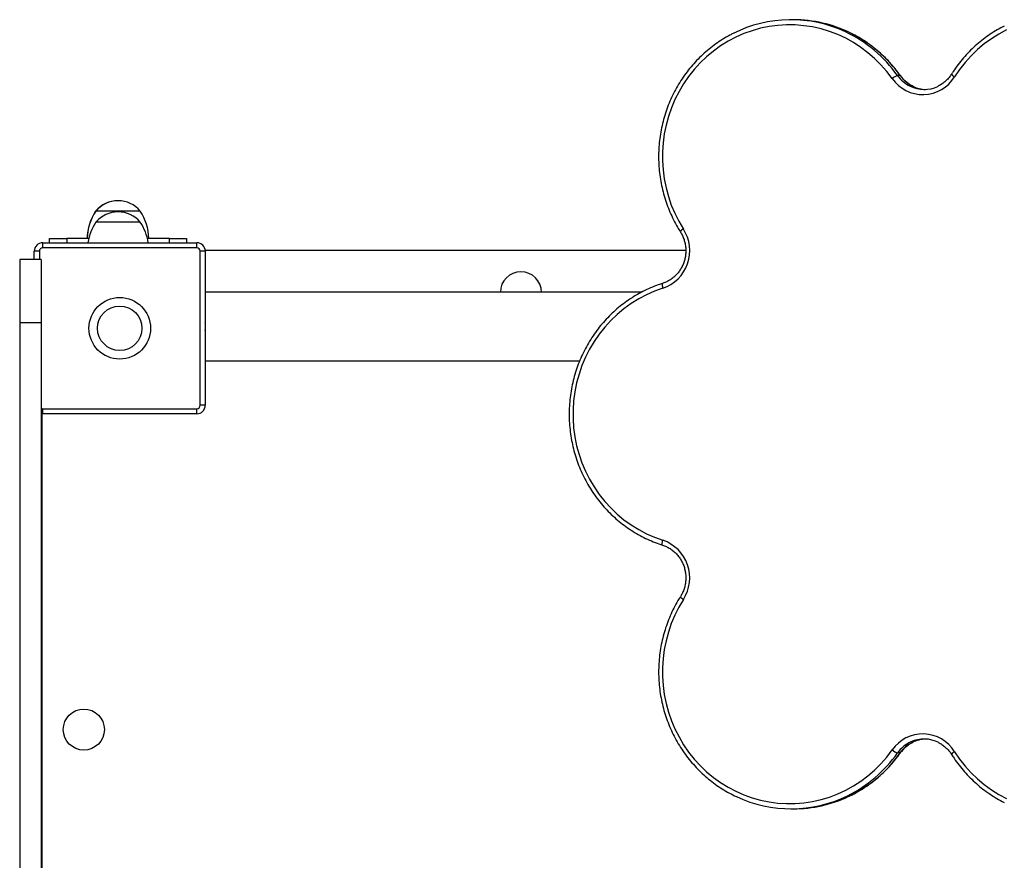
# Model space of a CAD drawing. Units: millimetres. Extents: x 54.2 to 122.4, y 87.1 to 161.5.
# Drawn here: x 67.9 to 73.7, y 112.8 to 117.7 of the extents above; entities that cross this region are included whole.
import ezdxf

# ---------------------------------------------------------------- set-up
doc = ezdxf.new("R2010")
doc.units = ezdxf.units.MM

msp = doc.modelspace()

# ---------------------------------------------------------------- linework, layer by layer
at = {"color": 7, "linetype": 'Continuous', "lineweight": 25}
for p, q in [((72.4609, 117.6644), (72.4454, 117.6644)), ((73.0835, 117.3383), (73.068, 117.3383)), ((68.3815, 116.5463), (68.3803, 116.5463)), ((68.6415, 116.5463), (68.3815, 116.5463)), ((68.6415, 116.4813), (68.3815, 116.4813)), ((68.1115, 116.3613), (68.1115, 116.3863)), ((68.1115, 116.3863), (68.2115, 116.3863)), ((68.34, 116.3863), (68.2115, 116.3863)), ((68.8115, 116.3863), (68.6831, 116.3863)), ((68.8115, 116.3863), (68.9115, 116.3863)), ((68.9115, 116.3863), (68.9115, 116.3613)), ((68.0715, 116.3313), (68.0715, 116.3613)), ((68.0715, 116.3613), (68.9715, 116.3613)), ((68.9715, 116.3313), (68.0715, 116.3313)), ((68.9715, 116.3313), (68.9715, 116.3613)), ((68.0515, 116.3113), (68.0215, 116.3113)), ((68.0215, 116.2632), (68.0215, 116.3113)), ((69.0215, 116.3113), (68.9915, 116.3113)), ((68.9915, 115.4113), (68.9915, 116.3113)), ((71.8306, 116.3163), (69.0213, 116.3163)), ((69.0215, 116.3113), (69.0215, 115.4113)), ((68.0615, 116.2632), (67.9365, 116.2632)), ((67.9365, 116.2632), (67.9365, 115.894)), ((68.0615, 116.2632), (68.0615, 115.894)), ((71.5712, 116.0713), (69.0215, 116.0713)), ((67.9365, 115.894), (68.0615, 115.894)), ((69.0215, 115.8799), (69.0236, 115.8799)), ((69.0223, 115.8853), (69.0236, 115.8853)), ((69.0215, 115.8627), (69.0236, 115.8627)), ((69.0223, 115.8573), (69.0236, 115.8573)), ((69.0215, 115.6713), (71.2105, 115.6713)), ((69.0215, 115.4113), (68.9915, 115.4113)), ((68.0665, 115.3616), (68.0665, 108.0711)), ((68.0715, 115.3913), (68.9715, 115.3913)), ((68.0715, 115.3613), (68.0715, 115.3913)), ((68.9715, 115.3613), (68.0715, 115.3613)), ((68.9715, 115.3613), (68.9715, 115.3913)), ((73.0835, 113.3794), (73.068, 113.3794)), ((72.4454, 113.0532), (72.4609, 113.0532))]:
    msp.add_line(p, q, dxfattribs=at)
at = {"color": 8, "linetype": 'Continuous', "lineweight": 25}
for p, q in [((68.2115, 116.3863), (68.2115, 116.3613)), ((68.8115, 116.3613), (68.8115, 116.3863)), ((68.0515, 116.3113), (68.0515, 116.2632))]:
    msp.add_line(p, q, dxfattribs=at)
at = {"color": 7, "linetype": 'Continuous', "lineweight": 25, "flags": 128}
for points in [[(73.0369, 117.3205), (73.0053, 117.362), (72.971, 117.4011), (72.9341, 117.4377), (72.895, 117.4717), (72.8536, 117.5027), (72.8104, 117.5308), (72.7653, 117.5557), (72.7188, 117.5773), (72.6708, 117.5956), (72.6218, 117.6104), (72.572, 117.6218), (72.5215, 117.6295), (72.4706, 117.6337), (72.4195, 117.6342), (72.3685, 117.6311), (72.3179, 117.6244), (72.2678, 117.6141), (72.2185, 117.6003), (72.1703, 117.583), (72.1233, 117.5623), (72.0778, 117.5383), (72.034, 117.5112), (71.9921, 117.481), (71.9522, 117.4479), (71.9147, 117.412), (71.8797, 117.3736), (71.8472, 117.3328), (71.8176, 117.2897), (71.7909, 117.2447), (71.7672, 117.1979), (71.7467, 117.1495), (71.7294, 117.0997), (71.7155, 117.0488), (71.705, 116.9971), (71.6979, 116.9448), (71.6943, 116.892), (71.6943, 116.8392), (71.6977, 116.7864), (71.7046, 116.7341), (71.715, 116.6823), (71.7287, 116.6314), (71.7458, 116.5816), (71.7662, 116.5331), (71.7898, 116.4862), (71.8164, 116.4411)], [(73.7061, 117.605), (73.6607, 117.5808), (73.6171, 117.5534), (73.5753, 117.5229), (73.5356, 117.4896), (73.4983, 117.4536), (73.4634, 117.4149), (73.4312, 117.3739), (73.4018, 117.3307)], [(71.6961, 116.0948), (71.6477, 116.0775), (71.6007, 116.0568), (71.5551, 116.0328), (71.5112, 116.0056), (71.4692, 115.9754), (71.4293, 115.9422), (71.3917, 115.9063), (71.3566, 115.8678), (71.3241, 115.8269), (71.2945, 115.7838), (71.2677, 115.7386), (71.244, 115.6917), (71.2235, 115.6432), (71.2063, 115.5934), (71.1924, 115.5424), (71.1819, 115.4906), (71.1749, 115.4381), (71.1714, 115.3853), (71.1714, 115.3323), (71.1749, 115.2795), (71.1819, 115.2271), (71.1924, 115.1752), (71.2063, 115.1243), (71.2235, 115.0744), (71.244, 115.0259), (71.2677, 114.979), (71.2945, 114.9338), (71.3241, 114.8907), (71.3566, 114.8498), (71.3917, 114.8113), (71.4293, 114.7754), (71.4692, 114.7422), (71.5112, 114.712), (71.5551, 114.6848), (71.6007, 114.6608), (71.6477, 114.6401), (71.6961, 114.6228)], [(68.0715, 115.3613), (68.0618, 115.3623), (68.0613, 115.3624)], [(71.8164, 114.2765), (71.7898, 114.2314), (71.7662, 114.1845), (71.7458, 114.136), (71.7287, 114.0862), (71.715, 114.0353), (71.7046, 113.9836), (71.6977, 113.9312), (71.6943, 113.8785), (71.6943, 113.8256), (71.6979, 113.7729), (71.705, 113.7205), (71.7155, 113.6688), (71.7294, 113.6179), (71.7467, 113.5682), (71.7672, 113.5198), (71.7909, 113.4729), (71.8176, 113.4279), (71.8472, 113.3849), (71.8797, 113.344), (71.9147, 113.3056), (71.9522, 113.2697), (71.9921, 113.2366), (72.034, 113.2065), (72.0778, 113.1793), (72.1233, 113.1553), (72.1703, 113.1347), (72.2185, 113.1174), (72.2678, 113.1035), (72.3179, 113.0932), (72.3685, 113.0865), (72.4195, 113.0834), (72.4706, 113.0839), (72.5215, 113.0881), (72.572, 113.0959), (72.6218, 113.1072), (72.6708, 113.122), (72.7188, 113.1403), (72.7653, 113.162), (72.8104, 113.1869), (72.8536, 113.2149), (72.895, 113.246), (72.9341, 113.2799), (72.971, 113.3165), (73.0053, 113.3557), (73.0369, 113.3971)], [(73.4018, 113.3869), (73.4312, 113.3437), (73.4634, 113.3027), (73.4983, 113.2641), (73.5356, 113.228), (73.5753, 113.1947), (73.6171, 113.1643), (73.6607, 113.1369), (73.7061, 113.1126)]]:
    msp.add_lwpolyline(points, dxfattribs=at)
at = {"color": 8, "linetype": 'Continuous', "lineweight": 25, "flags": 128}
for points in [[(73.0835, 117.3383), (73.0846, 117.3379), (73.0847, 117.3379)], [(71.6947, 116.1234), (71.694, 116.1229), (71.693, 116.1213), (71.6925, 116.1186), (71.6923, 116.1151), (71.6927, 116.1107), (71.6934, 116.1058), (71.6946, 116.1004), (71.6961, 116.0948)], [(71.6947, 114.5942), (71.694, 114.5947), (71.693, 114.5963), (71.6925, 114.599), (71.6923, 114.6026), (71.6927, 114.6069), (71.6934, 114.6119), (71.6946, 114.6172), (71.6961, 114.6228)], [(73.0847, 113.3798), (73.0846, 113.3797), (73.0835, 113.3794)]]:
    msp.add_lwpolyline(points, dxfattribs=at)
at = {"color": 7, "linetype": 'Continuous', "lineweight": 25}
for centre, radius in [((68.5215, 115.8613), 0.18), ((68.5215, 115.8613), 0.13), ((68.3115, 113.5163), 0.12)]:
    msp.add_circle(centre, radius, dxfattribs=at)
for centre, radius, start, end in [((72.4454, 116.9148), 0.7495, 64.85295, 116.78296), ((72.4605, 116.9137), 0.7507, 63.86747, 89.96863), ((73.0978, 117.25), 0.0931, 108.64132, 130.8181), ((73.216, 117.4453), 0.2183, 214.871, 328.3335), ((73.2237, 117.4441), 0.1874, 243.89161, 295.38265), ((73.2394, 117.4445), 0.1878, 245.34225, 267.58317), ((68.5103, 116.4355), 0.1708, 89.79626, 139.55028), ((68.5115, 116.4355), 0.1708, 40.44972, 139.55028), ((68.6303, 116.3804), 0.3, 146.42252, 178.86943), ((68.6315, 116.3804), 0.3, 146.42252, 178.86943), ((68.5115, 116.3705), 0.1708, 40.44972, 139.55028), ((68.3916, 116.3804), 0.3, 1.13057, 33.57748), ((68.6315, 116.3154), 0.3, 146.42252, 171.19546), ((68.3916, 116.3154), 0.3, 8.80454, 33.57748), ((71.6212, 116.3148), 0.2324, 288.78612, 32.9081), ((68.0715, 116.3113), 0.05, 90, 180), ((68.0715, 116.3113), 0.02, 90, 180), ((68.9715, 116.3113), 0.05, 0, 90), ((68.9715, 116.3113), 0.02, 0, 90), ((70.8665, 116.0713), 0.12, 0, 180), ((68.9249, 115.8713), 0.0996, 8.08658, 14.15476), ((68.9845, 115.8752), 0.0404, 14.56388, 23.43853), ((68.9587, 115.8673), 0.066, 11.03109, 18.06229), ((68.9587, 115.8753), 0.066, 341.93771, 348.96891), ((68.9845, 115.8675), 0.0404, 336.56147, 345.43612), ((68.9249, 115.8713), 0.0996, 345.84524, 351.91342), ((68.9715, 115.4113), 0.02, 270, 0), ((68.9715, 115.4113), 0.05, 270, 0), ((71.6207, 114.4026), 0.2328, 327.20356, 71.10222), ((73.216, 113.2723), 0.2183, 31.67721, 145.11829), ((73.2237, 113.2735), 0.1874, 62.68377, 114.71221), ((73.2394, 113.273), 0.1879, 92.4204, 116.35264), ((73.0978, 113.4676), 0.0931, 229.1819, 251.35868), ((72.4454, 113.8027), 0.7495, 244.77873, 296.10212), ((72.4604, 113.8045), 0.7513, 270.04241, 295.18285)]:
    msp.add_arc(centre, radius, start, end, dxfattribs=at)
at = {"color": 8, "linetype": 'Continuous', "lineweight": 25}
for centre, radius, start, end in [((72.4323, 116.8891), 0.7784, 35.24099, 64.78773), ((72.4475, 116.8888), 0.7788, 35.24526, 63.81543), ((73.227, 117.4506), 0.1946, 215.24192, 243.8521), ((73.2424, 117.4505), 0.1945, 215.23563, 245.25497), ((73.4153, 117.3632), 0.0353, 207.91669, 247.36276), ((71.83, 116.4086), 0.0352, 112.7474, 152.29224), ((68.0715, 115.4113), 0.02, 239.31685, 270), ((71.838, 114.3177), 0.0465, 212.65694, 242.30212), ((73.2269, 113.2672), 0.1945, 114.78636, 144.76419), ((73.2425, 113.267), 0.1947, 116.41008, 144.7569), ((72.432, 113.8288), 0.7788, 296.14341, 324.75492), ((72.4478, 113.8285), 0.7784, 295.2651, 324.75878), ((73.4234, 113.3456), 0.0467, 117.58037, 147.14146)]:
    msp.add_arc(centre, radius, start, end, dxfattribs=at)
at = {"color": 7, "linetype": 'Continuous', "lineweight": 25}
for points, knots in [([(73.6922, 117.6274), (73.6893, 117.6261), (73.6718, 117.6177), (73.6408, 117.5996), (73.5995, 117.5731), (73.56, 117.5436), (73.5224, 117.5118), (73.4867, 117.4775), (73.4533, 117.441), (73.4221, 117.4023), (73.3995, 117.3706), (73.3873, 117.3517), (73.3842, 117.3467)], [0, 0, 0, 0, 0.022492, 0.139468, 0.256457, 0.373458, 0.490472, 0.6075, 0.724541, 0.841597, 0.958666, 1, 1, 1, 1]), ([(72.107, 117.5834), (72.1009, 117.5805), (72.0801, 117.5704), (72.0461, 117.5502), (72.0052, 117.523), (71.9661, 117.4931), (71.9288, 117.4608), (71.8936, 117.426), (71.8606, 117.3891), (71.8298, 117.3501), (71.8016, 117.3091), (71.7758, 117.2664), (71.7527, 117.2221), (71.7323, 117.1764), (71.7148, 117.1295), (71.7001, 117.0815), (71.6884, 117.0327), (71.6797, 116.9832), (71.674, 116.9332), (71.6713, 116.8829), (71.6717, 116.8326), (71.6752, 116.7824), (71.6817, 116.7325), (71.6912, 116.6832), (71.7037, 116.6345), (71.7192, 116.5868), (71.7375, 116.5402), (71.7586, 116.4948), (71.7793, 116.4565), (71.7934, 116.4337), (71.7988, 116.425)], [0, 0, 0, 0, 0.015358, 0.052315, 0.089275, 0.126239, 0.163208, 0.200181, 0.237158, 0.27414, 0.311125, 0.348115, 0.385109, 0.422106, 0.459106, 0.49611, 0.533116, 0.570124, 0.607134, 0.644145, 0.681157, 0.71817, 0.755183, 0.792195, 0.829207, 0.866218, 0.903226, 0.940233, 0.977237, 1, 1, 1, 1]), ([(73.0847, 117.3379), (73.0794, 117.345), (73.0645, 117.3656), (73.038, 117.3982), (73.0044, 117.4346), (72.9687, 117.4688), (72.9309, 117.5006), (72.8914, 117.5299), (72.85, 117.5564), (72.8168, 117.5755), (72.7969, 117.5848), (72.7918, 117.5872)], [0, 0, 0, 0, 0.068003, 0.194933, 0.321869, 0.448791, 0.575699, 0.702591, 0.829467, 0.956328, 1, 1, 1, 1]), ([(73.1619, 117.274), (73.1595, 117.275), (73.1497, 117.279), (73.1336, 117.2891), (73.1142, 117.3041), (73.0978, 117.3205), (73.0887, 117.3325), (73.0847, 117.3379)], [0, 0, 0, 0, 0.076159, 0.318512, 0.560626, 0.802474, 1, 1, 1, 1]), ([(73.3842, 117.3467), (73.3819, 117.3433), (73.3752, 117.3331), (73.3621, 117.3172), (73.3442, 117.3003), (73.3246, 117.2858), (73.3103, 117.2784), (73.3032, 117.2747)], [0, 0, 0, 0, 0.109713, 0.33262, 0.555747, 0.779111, 1, 1, 1, 1]), ([(71.7988, 116.425), (71.8009, 116.4215), (71.8073, 116.411), (71.8162, 116.3922), (71.8241, 116.3685), (71.8292, 116.3439), (71.8312, 116.3188), (71.8302, 116.2937), (71.8261, 116.2689), (71.8192, 116.2449), (71.8094, 116.2219), (71.7969, 116.2004), (71.7819, 116.1807), (71.7647, 116.1631), (71.7455, 116.1479), (71.7246, 116.1353), (71.7074, 116.1276), (71.6972, 116.1242), (71.6947, 116.1234)], [0, 0, 0, 0, 0.033214, 0.1007, 0.168181, 0.235614, 0.303012, 0.370389, 0.437755, 0.505123, 0.572505, 0.639917, 0.707373, 0.774886, 0.842468, 0.910127, 0.977867, 1, 1, 1, 1]), ([(71.6947, 116.1234), (71.6865, 116.1207), (71.6627, 116.1128), (71.6243, 116.0976), (71.58, 116.0768), (71.5371, 116.0531), (71.4957, 116.0268), (71.4559, 115.9977), (71.418, 115.9662), (71.3821, 115.9322), (71.3484, 115.896), (71.3169, 115.8576), (71.2878, 115.8173), (71.2612, 115.7752), (71.2372, 115.7314), (71.2159, 115.6862), (71.1974, 115.6396), (71.1817, 115.592), (71.169, 115.5434), (71.1593, 115.4941), (71.1526, 115.4442), (71.1489, 115.394), (71.1483, 115.3437), (71.1508, 115.2934), (71.1563, 115.2434), (71.1648, 115.1939), (71.1763, 115.145), (71.1908, 115.0969), (71.2081, 115.0499), (71.2283, 115.0041), (71.2513, 114.9597), (71.2769, 114.9169), (71.305, 114.8758), (71.3356, 114.8366), (71.3685, 114.7996), (71.4035, 114.7647), (71.4407, 114.7321), (71.4797, 114.7021), (71.5205, 114.6746), (71.5629, 114.6498), (71.6067, 114.6279), (71.6506, 114.6091), (71.6804, 114.5991), (71.6947, 114.5942)], [0, 0, 0, 0, 0.013249, 0.037932, 0.062619, 0.087309, 0.112001, 0.136695, 0.161392, 0.186092, 0.210796, 0.235501, 0.26021, 0.284922, 0.309636, 0.334352, 0.359071, 0.383792, 0.408515, 0.433239, 0.457964, 0.482691, 0.507418, 0.532146, 0.556874, 0.581601, 0.606328, 0.631055, 0.65578, 0.680505, 0.705227, 0.729948, 0.754667, 0.779383, 0.804097, 0.828808, 0.853517, 0.878222, 0.902924, 0.927624, 0.95232, 0.977014, 1, 1, 1, 1]), ([(67.9365, 115.894), (67.9365, 115.7651), (67.9365, 115.5075), (67.9365, 115.1207), (67.9365, 114.7333), (67.9365, 114.3449), (67.9365, 113.9553), (67.9365, 113.5718), (67.9365, 113.1948), (67.9365, 112.8246), (67.9365, 112.4538), (67.9365, 112.0826), (67.9365, 111.8351), (67.9365, 111.7113)], [0, 0, 0, 0, 0.093464, 0.186878, 0.280206, 0.373436, 0.466594, 0.559752, 0.647647, 0.735628, 0.823695, 0.911829, 1, 1, 1, 1]), ([(68.0615, 115.894), (68.0615, 115.7651), (68.0615, 115.5075), (68.0615, 115.1207), (68.0615, 114.7333), (68.0615, 114.3449), (68.0615, 113.9553), (68.0615, 113.5718), (68.0615, 113.1948), (68.0615, 112.8246), (68.0615, 112.4538), (68.0615, 112.0826), (68.0615, 111.8351), (68.0615, 111.7113)], [0, 0, 0, 0, 0.093464, 0.186878, 0.280206, 0.373436, 0.466594, 0.559752, 0.647647, 0.735628, 0.823695, 0.911829, 1, 1, 1, 1]), ([(71.6947, 114.5942), (71.6985, 114.593), (71.7099, 114.5891), (71.7282, 114.5805), (71.7488, 114.5674), (71.7678, 114.5517), (71.7847, 114.5337), (71.7993, 114.5136), (71.8113, 114.4917), (71.8206, 114.4685), (71.8271, 114.4443), (71.8306, 114.4194), (71.831, 114.3942), (71.8285, 114.3692), (71.8229, 114.3448), (71.8145, 114.3213), (71.8059, 114.3041), (71.8002, 114.2948), (71.7988, 114.2926)], [0, 0, 0, 0, 0.033125, 0.100994, 0.168855, 0.236646, 0.304363, 0.372004, 0.439574, 0.507081, 0.574536, 0.64195, 0.709336, 0.776707, 0.844072, 0.911445, 0.978841, 1, 1, 1, 1]), ([(71.7988, 114.2926), (71.7941, 114.2851), (71.7806, 114.2634), (71.7604, 114.2264), (71.7391, 114.1812), (71.7205, 114.1346), (71.7049, 114.087), (71.6921, 114.0384), (71.6824, 113.9891), (71.6756, 113.9393), (71.6719, 113.8891), (71.6712, 113.8388), (71.6736, 113.7885), (71.6791, 113.7385), (71.6876, 113.6889), (71.6991, 113.64), (71.7135, 113.592), (71.7308, 113.5449), (71.751, 113.4991), (71.7739, 113.4547), (71.7994, 113.4118), (71.8275, 113.3707), (71.8581, 113.3315), (71.8909, 113.2944), (71.926, 113.2595), (71.9631, 113.2269), (72.0021, 113.1968), (72.0429, 113.1694), (72.0839, 113.1451), (72.1119, 113.1315), (72.1253, 113.125)], [0, 0, 0, 0, 0.019513, 0.055938, 0.09237, 0.128804, 0.165242, 0.201683, 0.238126, 0.27457, 0.311017, 0.347464, 0.383912, 0.42036, 0.456808, 0.493256, 0.529702, 0.566147, 0.60259, 0.63903, 0.675468, 0.711903, 0.748334, 0.784762, 0.821186, 0.857605, 0.894021, 0.930431, 0.966838, 1, 1, 1, 1]), ([(73.0847, 113.3798), (73.0871, 113.383), (73.0944, 113.3929), (73.1082, 113.408), (73.127, 113.4238), (73.1433, 113.435), (73.1538, 113.4398), (73.1569, 113.4412)], [0, 0, 0, 0, 0.125458, 0.38051, 0.635825, 0.891425, 1, 1, 1, 1]), ([(73.3076, 113.4404), (73.3108, 113.4389), (73.3214, 113.4338), (73.3378, 113.4223), (73.3564, 113.4063), (73.372, 113.389), (73.3804, 113.3765), (73.3842, 113.3709)], [0, 0, 0, 0, 0.104418, 0.339428, 0.574192, 0.808695, 1, 1, 1, 1]), ([(72.7807, 113.1251), (72.7884, 113.1287), (72.8109, 113.139), (72.8468, 113.1593), (72.8883, 113.1856), (72.9279, 113.2147), (72.9658, 113.2463), (73.0017, 113.2803), (73.0354, 113.3165), (73.0629, 113.3499), (73.0787, 113.3715), (73.0847, 113.3798)], [0, 0, 0, 0, 0.063986, 0.186863, 0.309752, 0.432654, 0.55557, 0.6785, 0.801445, 0.924405, 1, 1, 1, 1]), ([(73.3842, 113.3709), (73.389, 113.3634), (73.4028, 113.342), (73.4276, 113.3081), (73.4592, 113.2698), (73.4931, 113.2337), (73.5291, 113.1998), (73.5672, 113.1684), (73.607, 113.1394), (73.6486, 113.1134), (73.6771, 113.097), (73.692, 113.0901), (73.6921, 113.09)], [0, 0, 0, 0, 0.062713, 0.179786, 0.296866, 0.413933, 0.530987, 0.648027, 0.765053, 0.882065, 0.999063, 1, 1, 1, 1])]:
    msp.add_open_spline(points, degree=3, knots=knots, dxfattribs=at)

doc.saveas('drawing.dxf')
